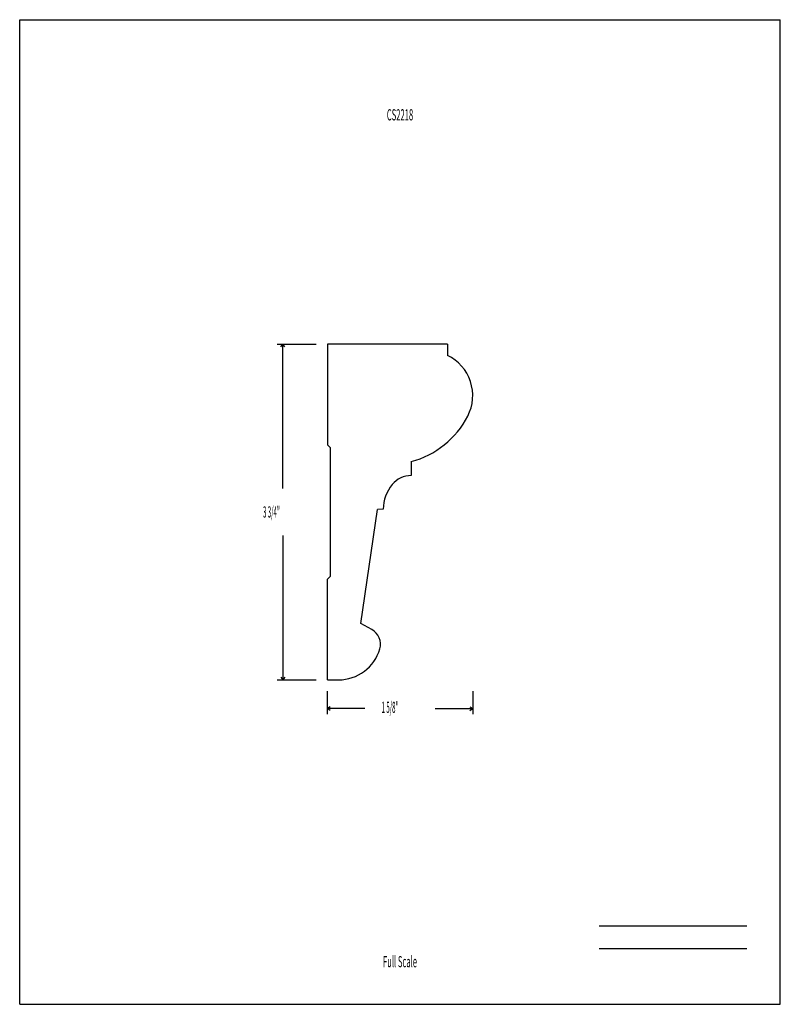
# Model space of a CAD drawing. Units: inches. Extents: x -4.3 to 4.2, y -5.5 to 5.5.
import ezdxf
from ezdxf.enums import TextEntityAlignment as Align

# ---------------------------------------------------------------- set-up
doc = ezdxf.new("R2010")
doc.units = ezdxf.units.IN
doc.header["$MEASUREMENT"] = 0
doc.linetypes.add('Continuous2', pattern=[0])
doc.layers.add('Unnamed Level 1', color=1, linetype='Continuous')
doc.styles.add('MCStick_A0.400000_S0.000000', font='Simplex', dxfattribs={"width": 0.4})
doc.styles.add('MCStick_A0.500000_S0.000000', font='Simplex', dxfattribs={"width": 0.5})

msp = doc.modelspace()

# ---------------------------------------------------------------- linework, layer by layer
at = {"layer": 'Unnamed Level 1', "color": 18, "linetype": 'Continuous2', "lineweight": -3, "true_color": 0x000000}
for p, q in [((-4.25, -5.5), (-4.25, 5.5)), ((-4.25, 5.5), (4.25, 5.5)), ((4.25, -5.5), (4.25, 5.5)), ((-0.812, 1.875), (-0.812, 0.75)), ((0.531, 1.875), (-0.812, 1.875)), ((0.531, 1.875), (0.531, 1.75)), ((-0.812, 0.75), (-0.781, 0.719)), ((-0.781, 0.719), (-0.781, -0.719)), ((0.125, 0.563), (0.125, 0.406)), ((-0.437, -1.245), (-0.25, 0.028)), ((-0.187, 0.031), (-0.25, 0.028)), ((-0.812, -0.75), (-0.781, -0.719)), ((-0.812, -1.875), (-0.812, -0.75)), ((-0.316, -1.313), (-0.437, -1.245)), ((-0.812, -1.875), (-0.687, -1.875)), ((-4.25, -5.5), (4.25, -5.5))]:
    msp.add_line(p, q, dxfattribs=at)
at = {"layer": 'Unnamed Level 1', "color": 5, "linetype": 'Continuous2', "lineweight": -3, "true_color": 0x0000ff}
for p, q in [((-1.372, 1.875), (-0.937, 1.875)), ((-1.33, 1.844), (-1.309, 1.875)), ((-1.33, 1.844), (-1.309, 1.875)), ((-1.33, 1.844), (-1.309, 1.875)), ((-1.33, 1.844), (-1.309, 1.875)), ((-1.288, 1.844), (-1.309, 1.875)), ((-1.288, 1.844), (-1.309, 1.875)), ((-1.309, 0.264), (-1.309, 1.875)), ((-1.288, 1.844), (-1.309, 1.875)), ((-1.288, 1.844), (-1.309, 1.875)), ((-1.309, -0.264), (-1.309, -1.875)), ((-1.33, -1.844), (-1.309, -1.875)), ((-1.33, -1.844), (-1.309, -1.875)), ((-1.33, -1.844), (-1.309, -1.875)), ((-1.33, -1.844), (-1.309, -1.875)), ((-1.288, -1.844), (-1.309, -1.875)), ((-1.288, -1.844), (-1.309, -1.875)), ((-1.288, -1.844), (-1.309, -1.875)), ((-1.288, -1.844), (-1.309, -1.875)), ((-1.372, -1.875), (-0.937, -1.875)), ((-0.812, -2.258), (-0.812, -2)), ((0.813, -2), (0.813, -2.258)), ((-0.781, -2.175), (-0.812, -2.195)), ((-0.781, -2.175), (-0.812, -2.195)), ((-0.781, -2.175), (-0.812, -2.195)), ((-0.781, -2.175), (-0.812, -2.195)), ((-0.781, -2.216), (-0.812, -2.195)), ((-0.394, -2.195), (-0.812, -2.195)), ((-0.781, -2.216), (-0.812, -2.195)), ((-0.781, -2.216), (-0.812, -2.195)), ((-0.781, -2.216), (-0.812, -2.195)), ((0.394, -2.195), (0.813, -2.195)), ((0.781, -2.175), (0.813, -2.195)), ((0.781, -2.175), (0.813, -2.195)), ((0.781, -2.175), (0.813, -2.195)), ((0.781, -2.175), (0.813, -2.195)), ((0.781, -2.216), (0.813, -2.195)), ((0.781, -2.216), (0.813, -2.195)), ((0.781, -2.216), (0.813, -2.195)), ((0.781, -2.216), (0.813, -2.195))]:
    msp.add_line(p, q, dxfattribs=at)
at = {"layer": 'Unnamed Level 1', "color": 176, "linetype": 'Continuous2', "lineweight": -3, "true_color": 0x000080}
for p, q in [((2.226, -4.625), (3.875, -4.625)), ((2.226, -4.875), (3.875, -4.875))]:
    msp.add_line(p, q, dxfattribs=at)
at = {"layer": 'Unnamed Level 1', "color": 18, "linetype": 'Continuous2', "lineweight": -3, "true_color": 0x000000}
for centre, radius, start, end in [((0.313, 1.3), 0.5, 332.8125, 64.0555), ((-0.132, 1.529), 1, 284.9074, 332.8125), ((0.125, 0.129), 0.277, 90, 140.194), ((0.243, 0.031), 0.43, 140.1945, 180), ((-0.406, -1.477), 0.188, 343.7172, 61.0665), ((-0.687, -1.394), 0.481, 270, 343.7171)]:
    msp.add_arc(centre, radius, start, end, dxfattribs=at)

# ---------------------------------------------------------------- texts
at = {"layer": 'Unnamed Level 1', "color": 176, "linetype": 'Continuous2', "lineweight": -3, "true_color": 0x000080, "style": 'MCStick_A0.500000_S0.000000', "width": 0.5}
msp.add_text('CS2218', height=0.125, dxfattribs=at).set_placement((0, 4.5), align=Align.TOP_CENTER)
at = {"layer": 'Unnamed Level 1', "color": 5, "linetype": 'Continuous2', "lineweight": -3, "true_color": 0x0000ff, "style": 'MCStick_A0.400000_S0.000000', "width": 0.4}
for s, p in [('3 3/4"', (-1.531, -0.062)), ('1 5/8"', (-0.206, -2.244))]:
    msp.add_text(s, height=0.125, dxfattribs=at).set_placement(p)
at = {"layer": 'Unnamed Level 1', "color": 176, "linetype": 'Continuous2', "lineweight": -3, "true_color": 0x000080, "style": 'MCStick_A0.500000_S0.000000', "width": 0.5}
msp.add_text('Full Scale', height=0.125, dxfattribs=at).set_placement((0, -5.125), align=Align.BOTTOM_CENTER)

doc.saveas('drawing.dxf')
